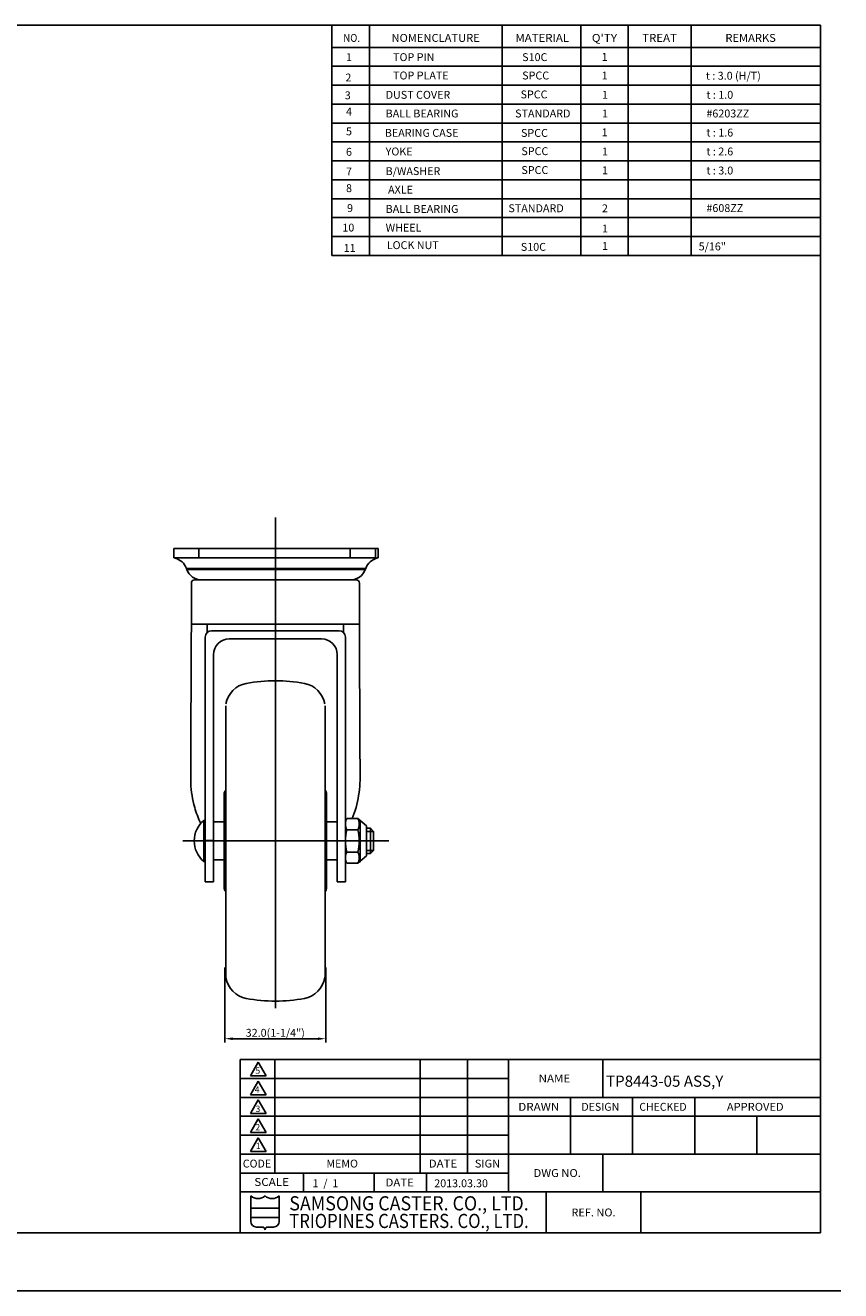
# Model space of a CAD drawing. Extents: x 4618 to 5195, y -4122 to -3658.
# Drawn here: x 4936 to 5195, y -4079 to -3677 of the extents above; entities that cross this region are included whole.
import ezdxf
from ezdxf.enums import TextEntityAlignment as Align

# ---------------------------------------------------------------- set-up
doc = ezdxf.new("R2010")
doc.units = 0
doc.layers.get('0').update_dxf_attribs({"linetype": 'CONTINUOUS'})
doc.layers.get('DEFPOINTS').update_dxf_attribs({"linetype": 'CONTINUOUS'})
doc.layers.add('1', color=4, linetype='CONTINUOUS')
doc.layers.add('3', color=3, linetype='CONTINUOUS')
doc.styles.add('HBRGD', font='ROMAND', dxfattribs={"height": 2.5, "bigfont": 'HBRGD'})
doc.styles.add('HBRMJ', font='romand', dxfattribs={"height": 2.5, "bigfont": 'hbrmj'})
doc.styles.add('ROMANS', font='romans.shx', dxfattribs={"height": 2.5})

msp = doc.modelspace()

# ---------------------------------------------------------------- linework, layer by layer
at = {"color": 4}
for p, q in [((5015.254, -3833.469), (5015.254, -3989.171)), ((4985.942, -3936.082), (5051.2, -3936.082)), ((5046.383, -3933.082), (5044.183, -3933.082)), ((5046.383, -3939.082), (5044.183, -3939.082)), ((4999.22, -3976.263), (4999.22, -4000.072)), ((5031.22, -3976.263), (5031.22, -4000.072)), ((5028.72, -3998.822), (5001.72, -3998.822))]:
    msp.add_line(p, q, dxfattribs=at)
for p, q in [((4983.034, -3843.333), (4990.942, -3843.333)), ((4990.942, -3843.333), (5038.939, -3843.333)), ((4990.942, -3846.333), (4990.942, -3843.333)), ((5038.939, -3843.333), (5047.03, -3843.333)), ((5038.939, -3846.333), (5038.939, -3843.333)), ((5047.366, -3843.333), (5047.03, -3843.333)), ((5047.03, -3846.333), (5047.03, -3843.333)), ((5047.366, -3843.333), (5047.562, -3843.333)), ((5047.898, -3843.333), (5047.562, -3843.333)), ((5047.898, -3846.333), (5047.898, -3843.333)), ((4983.034, -3846.333), (4990.942, -3846.333)), ((4990.942, -3846.333), (5038.939, -3846.333)), ((5038.939, -3846.333), (5047.03, -3846.333)), ((5047.366, -3846.333), (5047.03, -3846.333)), ((5047.898, -3846.333), (5047.562, -3846.333)), ((5043.895, -3849.651), (4987.037, -3849.651)), ((5043.765, -3850.014), (4987.167, -3850.014)), ((4989.625, -3853.333), (5040.883, -3853.333)), ((4988.618, -3867.333), (5015.254, -3867.333)), ((4993.654, -3867.333), (4993.654, -3869.976)), ((5041.891, -3867.333), (5015.254, -3867.333)), ((5036.854, -3867.333), (5036.854, -3869.534)), ((5036.854, -3867.333), (5036.854, -3869.976)), ((4993.025, -3949.119), (4993.025, -3871.433)), ((4995.025, -3869.433), (5015.254, -3869.433)), ((5000.625, -3872.033), (5015.254, -3872.033)), ((5035.483, -3869.433), (5015.254, -3869.433)), ((5035.483, -3869.433), (5015.254, -3869.433)), ((5029.883, -3872.033), (5015.254, -3872.033)), ((5029.883, -3872.033), (5015.254, -3872.033)), ((5037.483, -3949.119), (5037.483, -3871.433)), ((4995.625, -3877.033), (4995.625, -3942.082)), ((5034.883, -3877.033), (5034.883, -3949.119)), ((4993.025, -3935.937), (4995.625, -3935.937))]:
    msp.add_line(p, q)
at = {"color": 0}
for p, q in [((4999.004, -3921.309), (4999.004, -3936.082)), ((5031.504, -3921.309), (5031.504, -3936.082)), ((4992.525, -3929.582), (4992.525, -3936.082)), ((4992.525, -3929.582), (4993.025, -3929.582)), ((5037.945, -3928.982), (5041.383, -3928.982)), ((5041.383, -3932.532), (5037.945, -3932.532)), ((5044.183, -3931.332), (5041.383, -3928.982)), ((5044.183, -3931.332), (5044.183, -3936.082)), ((5045.383, -3932.082), (5044.183, -3932.082)), ((5045.383, -3932.082), (5045.383, -3936.082)), ((5045.383, -3932.082), (5046.383, -3933.082)), ((4992.525, -3936.082), (4992.525, -3942.582)), ((4995.625, -3949.119), (4995.625, -3935.937)), ((4999.004, -3950.856), (4999.004, -3936.083)), ((5031.504, -3950.856), (5031.504, -3936.083)), ((5044.183, -3940.832), (5044.183, -3936.082)), ((5045.383, -3940.082), (5045.383, -3936.082)), ((5046.383, -3933.082), (5046.383, -3936.082)), ((5041.383, -3939.632), (5037.945, -3939.632)), ((5044.183, -3940.832), (5041.383, -3943.182)), ((5045.383, -3940.082), (5044.183, -3940.082)), ((5045.383, -3940.082), (5046.383, -3939.082)), ((4992.525, -3942.582), (4993.025, -3942.582)), ((5037.945, -3943.182), (5041.383, -3943.182)), ((4993.025, -3949.119), (4995.625, -3949.119)), ((5034.883, -3949.119), (5037.483, -3949.119)), ((4999.504, -3978.961), (4999.504, -3977.745)), ((4999.504, -3978.961), (4999.596, -3979.506)), ((5031.004, -3978.961), (5030.912, -3979.506)), ((5031.004, -3978.961), (5031.004, -3977.745))]:
    msp.add_line(p, q, dxfattribs=at)
at = {"color": 7}
msp.add_line((5046.383, -3939.082), (5046.383, -3936.082), dxfattribs=at)
at = {"color": 1}
msp.add_line((4617.792, -4078.735), (5194.51, -4078.735), dxfattribs=at)
for centre, radius, start, end in [((4982.328, -3851.333), 5, 19.65382, 76.89921), ((5048.604, -3851.333), 5, 103.10733, 160.34618), ((4991.876, -3848.333), 5, 199.65382, 270), ((5039.057, -3848.333), 5, 270, 340.34618), ((4989.625, -3854.333), 1, 90, 180), ((5040.883, -3854.333), 1, 360, 90), ((4995.025, -3871.433), 2, 90, 180), ((5000.625, -3877.033), 5, 90, 180), ((5029.883, -3877.033), 5, 0, 90), ((5035.483, -3871.433), 2, 0, 90)]:
    msp.add_arc(centre, radius, start, end)
at = {"color": 0}
for centre, radius, start, end in [((5007.484, -3893.993), 8, 100.45951, 170.3948), ((5015.254, -3936.082), 50.8, 79.54049, 100.45951), ((5023.024, -3893.993), 8, 9.6052, 79.54049), ((5001.004, -3921.309), 2, 138.59038, 180), ((5029.504, -3921.309), 2, 0, 41.40962), ((4998.066, -3936.082), 8.542, 130.44972, 229.55028), ((5041.125, -3930.757), 3.642, 150.82858, 180), ((5041.125, -3930.757), 3.642, 150.82858, 209.17142), ((5051.357, -3936.082), 13.874, 165.17411, 180), ((5038.203, -3930.757), 3.642, 330.82858, 29.17142), ((5027.971, -3936.082), 13.874, 0, 14.82589), ((5051.357, -3936.082), 13.874, 180, 194.82589), ((5027.971, -3936.082), 13.874, 345.17411, 0), ((5041.125, -3941.407), 3.642, 150.82858, 209.17142), ((5038.203, -3941.407), 3.642, 330.82858, 29.17142), ((5001.004, -3950.856), 2, 180, 221.40962), ((5029.504, -3950.856), 2, 318.59038, 0), ((5007.484, -3978.171), 8, 189.6052, 259.54049), ((5023.024, -3978.171), 8, 280.45951, 350.3948), ((5015.254, -3936.082), 50.8, 259.54049, 280.45951)]:
    msp.add_arc(centre, radius, start, end, dxfattribs=at)
msp.add_ellipse((5015.624, -3916.233), major_axis=(0, 30.311), ratio=0.8992407, start_param=1.8818594, end_param=2.0615761, dxfattribs=at)
at = {"color": 0, "extrusion": (0, 0, -1)}
msp.add_ellipse((5014.884, -3916.233), major_axis=(0, 30.311), ratio=0.8992407, start_param=1.8818594, end_param=2.0048922, dxfattribs=at)
for points in [[(4983.034, -3843.333), (4983.034, -3846.333)], [(5047.366, -3843.333), (5047.372, -3843.338)], [(5047.557, -3843.338), (5047.562, -3843.333)], [(5047.899, -3846.333), (5047.899, -3843.333)], [(5047.557, -3846.337), (5047.54, -3846.353)], [(4987.037, -3849.651), (4987.167, -3850.014)], [(5043.765, -3850.014), (5043.895, -3849.651)], [(4988.625, -3854.333), (4988.625, -3865.594)], [(5041.883, -3854.333), (5041.883, -3865.594)], [(4988.618, -3867.333), (4988.398, -3914.897)], [(4988.625, -3865.594), (4988.618, -3867.333)], [(5041.883, -3865.594), (5041.891, -3867.333)], [(5041.891, -3867.333), (5042.11, -3914.897)]]:
    msp.add_open_spline(points, degree=1)
msp.add_open_spline([(5047.468, -3846.445), (5047.464, -3846.451), (5047.43, -3846.501), (5047.396, -3846.411), (5047.366, -3846.333)], degree=3, knots=[0, 0, 0, 0, 0.1273864, 1, 1, 1, 1])
at = {"color": 0}
for points in [[(4988.398, -3914.897), (4988.4, -3915.842), (4988.404, -3918.179), (4988.76, -3921.749), (4989.37, -3924.257), (4989.675, -3925.511)], [(5042.11, -3914.897), (5042.108, -3915.842), (5042.104, -3918.179), (5041.748, -3921.749), (5041.138, -3924.257), (5040.833, -3925.511)]]:
    msp.add_open_spline(points, degree=3, knots=[0, 0, 0, 0, 0.2537784, 0.6269691, 1, 1, 1, 1], dxfattribs=at)
for points in [[(4999.004, -3930.082), (4995.625, -3930.082)], [(5031.504, -3930.082), (5034.883, -3930.082)], [(5042.14, -3942.788), (5042.14, -3929.618)], [(4999.004, -3942.082), (4995.625, -3942.082)], [(5031.504, -3942.082), (5034.883, -3942.082)]]:
    msp.add_open_spline(points, degree=1, dxfattribs=at)
at = {"color": 4}
for points in [[(5001.72, -3998.406), (5001.72, -3999.239), (4999.22, -3998.822)], [(5028.72, -3998.406), (5028.72, -3999.239), (5031.22, -3998.822)]]:
    msp.add_solid(points, dxfattribs=at)
at = {"layer": '1', "color": 4}
for p, q in [((5033.125, -3677.422), (5033.125, -3750.422)), ((5045.125, -3677.422), (5045.125, -3750.422)), ((5087.125, -3677.422), (5087.125, -3750.422)), ((5112.125, -3677.422), (5112.125, -3750.422)), ((5127.125, -3677.422), (5127.125, -3750.422)), ((5147.125, -3677.422), (5147.125, -3750.422)), ((5033.125, -3684.422), (5188.125, -3684.422)), ((5033.125, -3690.422), (5188.125, -3690.422)), ((5033.125, -3696.422), (5188.125, -3696.422)), ((5033.125, -3702.422), (5188.125, -3702.422)), ((5033.125, -3708.422), (5188.125, -3708.422)), ((5033.125, -3714.422), (5188.125, -3714.422)), ((5033.125, -3720.422), (5188.125, -3720.422)), ((5033.125, -3726.422), (5188.125, -3726.422)), ((5033.125, -3732.422), (5188.125, -3732.422)), ((5033.125, -3738.422), (5188.125, -3738.422)), ((5033.125, -3744.422), (5188.125, -3744.422)), ((5033.125, -3750.422), (5188.125, -3750.422))]:
    msp.add_line(p, q, dxfattribs=at)
at = {"layer": '1', "color": 0, "linetype": 'ByBlock'}
for p, q in [((4999.504, -3893.203), (4999.504, -3936.082)), ((5031.004, -3893.203), (5031.004, -3936.082)), ((4999.504, -3978.961), (4999.504, -3936.082)), ((5031.004, -3978.961), (5031.004, -3936.082))]:
    msp.add_line(p, q, dxfattribs=at)
at = {"layer": '1', "color": 7}
for p, q in [((5004.125, -4005.422), (5188.125, -4005.422)), ((5004.125, -4005.422), (5004.125, -4060.422)), ((5015.125, -4005.422), (5015.125, -4041.422)), ((5061.125, -4005.422), (5061.125, -4041.422)), ((5076.125, -4005.422), (5076.125, -4041.422)), ((5089.125, -4005.422), (5089.125, -4047.422)), ((5119.125, -4005.422), (5119.125, -4017.422)), ((5004.125, -4011.422), (5089.125, -4011.422)), ((5004.125, -4017.422), (5188.125, -4017.422)), ((5108.825, -4017.422), (5108.825, -4035.422)), ((5128.525, -4017.422), (5128.525, -4035.422)), ((5148.225, -4017.422), (5148.225, -4035.422)), ((5004.125, -4023.422), (5188.125, -4023.422)), ((5167.925, -4023.422), (5167.925, -4035.422)), ((5004.125, -4029.422), (5089.125, -4029.422)), ((5004.125, -4035.422), (5089.125, -4035.422)), ((5089.125, -4035.422), (5188.125, -4035.422)), ((5119.125, -4035.422), (5119.125, -4047.422)), ((5004.125, -4041.422), (5089.125, -4041.422)), ((5024.127, -4041.422), (5024.127, -4047.422)), ((5046.625, -4041.422), (5046.625, -4047.422)), ((5063.125, -4041.422), (5063.125, -4047.422)), ((5004.125, -4047.422), (5188.125, -4047.422)), ((5101.125, -4047.422), (5101.125, -4060.422)), ((5131.125, -4047.422), (5131.125, -4060.422))]:
    msp.add_line(p, q, dxfattribs=at)
at = {"layer": '3', "color": 3}
for p, q in [((5188.125, -3677.422), (4636.125, -3677.422)), ((5007.482, -4056.742), (5007.482, -4048.642)), ((5016.482, -4056.742), (5016.482, -4048.642)), ((5007.482, -4052.542), (5011.982, -4052.542)), ((5016.482, -4052.542), (5011.982, -4052.542)), ((5007.482, -4055.542), (5011.982, -4055.542)), ((5016.482, -4055.542), (5011.982, -4055.542)), ((5009.282, -4058.542), (5011.082, -4058.542)), ((5014.682, -4058.542), (5012.882, -4058.542))]:
    msp.add_line(p, q, dxfattribs=at)
at = {"layer": '3', "color": 3, "linetype": 'Continuous'}
msp.add_line((5188.125, -4060.422), (5188.125, -3677.422), dxfattribs=at)
at = {"layer": '3', "color": 4}
for p, q in [((5009.839, -4006.257), (5007.339, -4010.587)), ((5012.339, -4010.587), (5009.839, -4006.257)), ((5007.339, -4010.587), (5012.339, -4010.587)), ((5009.839, -4012.257), (5007.339, -4016.587)), ((5012.339, -4016.587), (5009.839, -4012.257)), ((5007.339, -4016.587), (5012.339, -4016.587)), ((5009.839, -4018.257), (5007.339, -4022.587)), ((5012.339, -4022.587), (5009.839, -4018.257)), ((5007.339, -4022.587), (5012.339, -4022.587)), ((5009.839, -4024.257), (5007.339, -4028.587)), ((5012.339, -4028.587), (5009.839, -4024.257)), ((5007.339, -4028.587), (5012.339, -4028.587)), ((5009.839, -4030.257), (5007.339, -4034.587)), ((5012.339, -4034.587), (5009.839, -4030.257)), ((5007.339, -4034.587), (5012.339, -4034.587))]:
    msp.add_line(p, q, dxfattribs=at)
at = {"layer": '3'}
msp.add_line((4636.125, -4060.422), (5188.125, -4060.422), dxfattribs=at)
at = {"layer": '3', "color": 3}
for centre, radius, start, end in [((5009.732, -4046.28), 3.262, 226.39718, 313.60282), ((5014.232, -4046.28), 3.262, 226.39718, 313.60282), ((5009.282, -4056.742), 1.8, 180, 270), ((5014.682, -4056.742), 1.8, 270, 0), ((5011.082, -4059.442), 0.9, 0, 90), ((5012.882, -4059.442), 0.9, 90, 180)]:
    msp.add_arc(centre, radius, start, end, dxfattribs=at)
at = {"layer": 'DEFPOINTS', "color": 0, "linetype": 'ByBlock'}
msp.add_point((5044.183, -3940.832), dxfattribs=at)

# ---------------------------------------------------------------- texts
at = {"color": 0}
for s, height, style, p in [('1', 2.5, 'HBRGD', (5037.648, -3688.794)), ('2', 2.5, 'HBRGD', (5037.464, -3695.23)), ('3', 2.5, 'HBRGD', (5037.257, -3700.882)), ('4', 2.5, 'HBRGD', (5037.656, -3706.046)), ('5', 2.5, 'HBRGD', (5037.656, -3712.298)), ('6', 2.5, 'HBRGD', (5037.656, -3718.796)), ('7', 2.5, 'HBRGD', (5037.656, -3725.049)), ('8', 2.5, 'HBRGD', (5037.656, -3730.321)), ('9', 2.5, 'HBRGD', (5037.98, -3736.643)), ('10', 2.5, 'HBRGD', (5036.501, -3742.816)), ('11', 2.5, 'HBRGD', (5036.942, -3749.289)), ('TP8443-05 ASS,Y', 3.52287, 'HBRMJ', (5120.096, -4014.052))]:
    msp.add_text(s, height=height, dxfattribs=dict(at, style=style)).set_placement(p)
at = {"color": 7, "style": 'HBRGD'}
msp.add_text('S10C', height=2.5, dxfattribs=at).set_placement((5093.087, -3748.945))
at = {"style": 'HBRMJ'}
msp.add_text('1  /  1', height=2.5, dxfattribs=at).set_placement((5027.031, -4045.913))
at = {"color": 7, "insert": (5015.22, -3996.947), "char_height": 2.5, "attachment_point": 5, "style": 'ROMANS'}
msp.add_mtext('\\A1;32.0(1-1/4")', dxfattribs=at)
at = {"insert": (5065.626, -4043.419), "char_height": 2.5, "width": 26, "attachment_point": 1, "style": 'ROMANS'}
msp.add_mtext('2013.03.30', dxfattribs=at)
at = {"layer": '1', "color": 0, "style": 'HBRGD'}
for s, width, p, p2 in [('NO.', 0.872941, (5036.796, -3682.672), (5042.096, -3682.672)), ('NOMENCLATURE', 0.971901, (5052.08, -3682.672), (5080.08, -3682.672)), ('MATERIAL', 0.984828, (5091.376, -3682.672), (5108.376, -3682.672)), ("Q'TY", 1.002985, (5115.603, -3682.672), (5123.603, -3682.672)), ('TREAT', 1.015385, (5131.569, -3682.672), (5142.569, -3682.672)), ('REMARKS', 0.953191, (5157.944, -3682.672), (5173.944, -3682.672))]:
    msp.add_text(s, height=2.5, dxfattribs=dict(at, width=width)).set_placement(p, p2, align=Align.FIT)
at = {"layer": '1', "color": 7, "style": 'HBRGD'}
for s, p in [('TOP PIN', (5052.575, -3687.516)), ('S10C', (5093.522, -3687.516)), ('TOP PLATE', (5052.575, -3693.341)), ('SPCC', (5093.522, -3693.341)), ('t : 3.0 (H/T)', (5151.759, -3693.421)), ('DUST COVER', (5050.226, -3699.469)), ('SPCC', (5093.001, -3699.348)), ('t : 1.0', (5151.933, -3699.469)), ('BALL BEARING', (5050.226, -3705.39)), ('STANDARD', (5091.277, -3705.39)), ('#6203ZZ', (5151.933, -3705.39)), ('SPCC', (5093.139, -3711.562)), ('t : 1.6', (5151.933, -3711.44)), ('YOKE', (5050.226, -3717.44)), ('SPCC', (5093.254, -3717.341)), ('t : 2.6', (5151.933, -3717.44)), ('B/WASHER', (5050.226, -3723.665)), ('SPCC', (5093.254, -3723.327)), ('t : 3.0', (5151.933, -3723.476)), (' AXLE', (5050.226, -3729.554)), ('BALL BEARING', (5050.226, -3735.665)), ('STANDARD', (5089.143, -3735.438)), ('#608ZZ', (5151.933, -3735.39)), ('WHEEL', (5050.226, -3741.623)), ('LOCK NUT', (5050.574, -3747.143)), ('5/16"', (5149.481, -3747.554))]:
    msp.add_text(s, height=2.5, dxfattribs=at).set_placement(p, align=Align.MIDDLE_LEFT)
for s, p in [('1', (5119.636, -3687.457)), ('1', (5119.636, -3693.339)), ('1', (5119.757, -3699.469)), ('1', (5119.757, -3705.39)), ('1', (5119.757, -3717.44)), ('1', (5119.757, -3723.419)), ('2', (5119.757, -3735.465)), ('1', (5119.757, -3741.868)), ('1', (5119.757, -3747.426)), ('1', (5119.757, -3747.462))]:
    msp.add_text(s, height=2.5, dxfattribs=at).set_placement(p, align=Align.MIDDLE_CENTER)
for s, p in [('BEARING CASE', (5049.954, -3712.791)), ('1', (5118.735, -3712.619))]:
    msp.add_text(s, height=2.5, dxfattribs=at).set_placement(p)
at = {"layer": '1', "color": 4, "style": 'HBRGD'}
for s, p in [('5', (5008.923, -4009.933)), ('4', (5008.718, -4015.933)), ('3', (5008.969, -4022.058)), ('2', (5008.927, -4027.891)), ('1', (5009.039, -4033.835))]:
    msp.add_text(s, height=2, dxfattribs=at).set_placement(p)
for s, width, p, p2 in [('NAME', 1.02439, (5098.741, -4012.672), (5108.741, -4012.672)), ('DRAWN', 1.04, (5092.28, -4021.672), (5105.28, -4021.672)), ('DESIGN', 0.933333, (5112.297, -4021.672), (5124.297, -4021.672)), ('CHECKED', 0.893617, (5130.658, -4021.672), (5145.658, -4021.672)), ('APPROVED', 0.950943, (5158.413, -4021.672), (5176.413, -4021.672)), ('CODE', 0.945, (5004.917, -4039.672), (5013.917, -4039.672)), ('MEMO', 0.976744, (5031.444, -4039.672), (5041.444, -4039.672)), ('DATE', 1.021622, (5063.895, -4039.672), (5072.895, -4039.672)), ('SIGN', 0.988235, (5078.499, -4039.672), (5086.499, -4039.672)), ('DWG NO.', 0.9, (5097.125, -4042.672), (5112.125, -4042.672)), ('SCALE', 0.982979, (5008.58, -4045.51), (5019.58, -4045.51)), ('DATE', 1.021622, (5050.166, -4045.672), (5059.166, -4045.672)), ('REF. NO.', 0.84, (5109.125, -4055.172), (5123.125, -4055.172))]:
    msp.add_text(s, height=2.5, dxfattribs=dict(at, width=width)).set_placement(p, p2, align=Align.FIT)
at = {"layer": '1', "color": 3, "style": 'HBRGD'}
for s, width, p, p2 in [('SAMSONG CASTER. CO., LTD.', 0.758458, (5019.675, -4053.274), (5095.575, -4053.274)), ('TRIOPINES CASTERS. CO., LTD.', 0.714113, (5019.675, -4058.863), (5095.575, -4058.863))]:
    msp.add_text(s, height=4.5, dxfattribs=dict(at, width=width)).set_placement(p, p2, align=Align.FIT)

doc.saveas('drawing.dxf')
